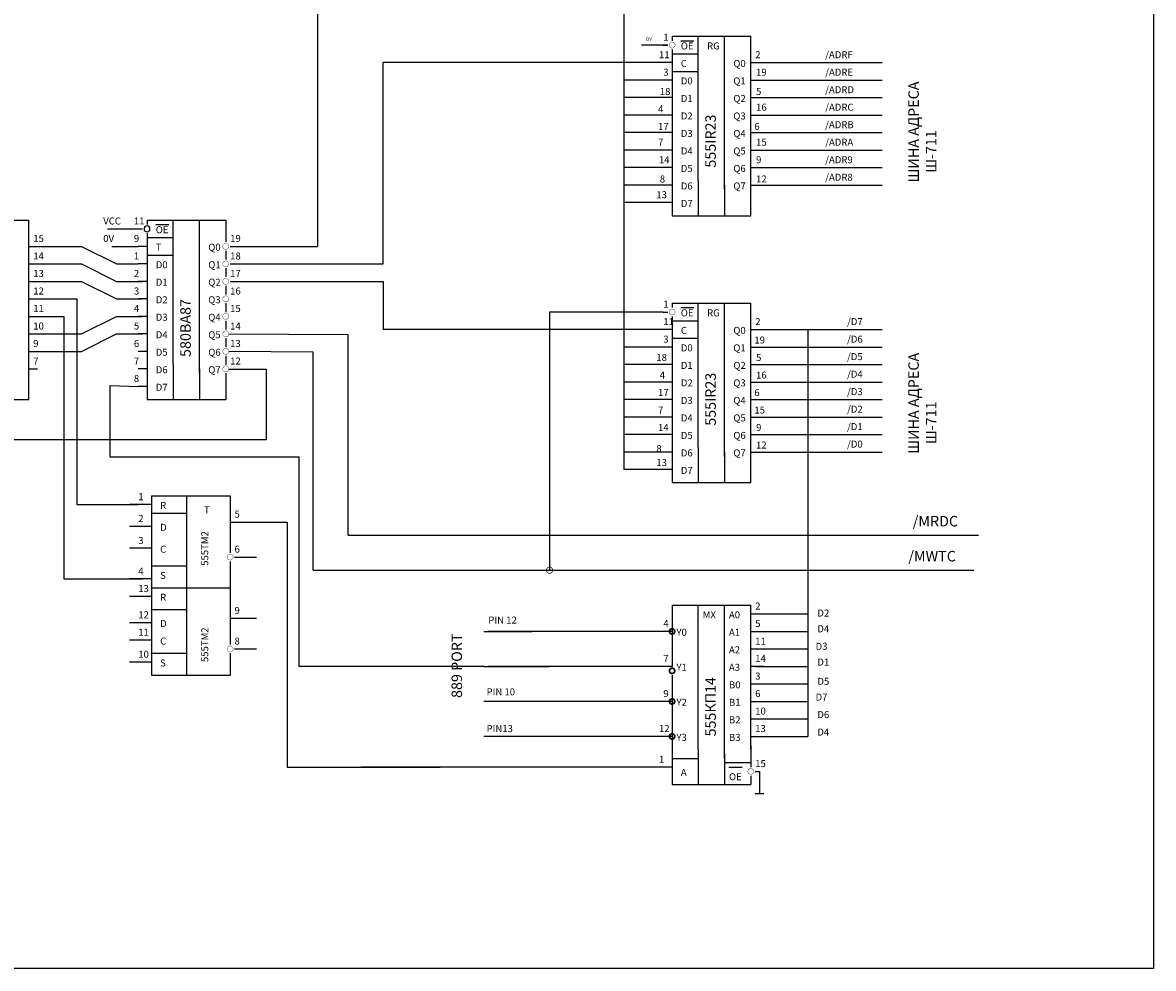
# Model space of a CAD drawing. Extents: x 0 to 290, y 0 to 205.
# Drawn here: x 128 to 290, y 0 to 135 of the extents above; entities that cross this region are included whole.
import ezdxf

# ---------------------------------------------------------------- set-up
doc = ezdxf.new("R2010")
doc.units = 0
doc.layers.get('0').update_dxf_attribs({"linetype": 'CONTINUOUS'})

# ---------------------------------------------------------------- blocks, each defined once
blk = doc.blocks.new('580ВА87')
for p, q in [((1.875, -0.625), (13.125, -0.625)), ((1.875, -0.625), (1.875, -1.25)), ((3.125, -1.25), (5, -1.25)), ((5.625, -21.25), (5.625, -0.625)), ((9.375, -22.5), (9.375, -0.625)), ((13.125, -0.625), (13.125, -3.75)), ((0.625, -1.875), (1.25, -1.875)), ((1.875, -2.5), (1.875, -23.75)), ((1.875, -3.125), (5.625, -3.125)), ((1.875, -4.375), (0.625, -4.375)), ((1.875, -5.625), (5.625, -5.625)), ((13.125, -5), (13.125, -6.25)), ((1.875, -6.875), (0.625, -6.875)), ((13.125, -7.5), (13.125, -8.75)), ((1.875, -9.375), (0.625, -9.375)), ((13.125, -10), (13.125, -11.25)), ((1.875, -11.875), (0.625, -11.875)), ((13.125, -12.5), (13.125, -13.75)), ((1.875, -14.375), (0.625, -14.375)), ((13.125, -15), (13.125, -16.25)), ((1.875, -16.875), (0.625, -16.875)), ((13.125, -17.5), (13.125, -18.75)), ((1.875, -19.375), (0.625, -19.375)), ((13.125, -20), (13.125, -21.25)), ((1.875, -21.875), (0.625, -21.875)), ((5.625, -21.25), (5.625, -26.25)), ((9.375, -21.875), (9.375, -26.25)), ((13.125, -22.5), (13.125, -26.25)), ((1.875, -23.125), (1.875, -26.25)), ((1.875, -24.375), (0.625, -24.375)), ((1.875, -26.25), (13.125, -26.25))]:
    blk.add_line(p, q)
at = {"const_width": 0.05}
for points in [[(12.7, -4.375, 1), (13.55, -4.375, 1)], [(12.7, -6.875, 1), (13.55, -6.875, 1)], [(12.7, -9.375, 1), (13.55, -9.375, 1)], [(12.7, -11.875, 1), (13.55, -11.875, 1)], [(12.7, -14.375, 1), (13.55, -14.375, 1)], [(12.7, -16.875, 1), (13.55, -16.875, 1)], [(12.7, -19.375, 1), (13.55, -19.375, 1)], [(12.7, -21.875, 1), (13.55, -21.875, 1)]]:
    blk.add_lwpolyline(points, format="xyb", close=True, dxfattribs=at)
for start, end in [(0, 180), (180, 0)]:
    blk.add_arc((1.875, -1.875), 0.425, start, end)
for s, p in [('11', (0, -1.25)), ('OE', (3.125, -2.5)), ('9', (0, -3.75)), ('19', (13.75, -3.75)), ('T', (3.125, -5)), ('Q0', (10.625, -5)), ('1', (0, -6.25)), ('18', (13.75, -6.25)), ('2', (0, -8.75)), ('D0', (3.125, -7.5)), ('Q1', (10.625, -7.5)), ('17', (13.75, -8.75)), ('D1', (3.125, -10)), ('Q2', (10.625, -10)), ('3', (0, -11.25)), ('16', (13.75, -11.25)), ('4', (0, -13.75)), ('D2', (3.125, -12.5)), ('Q3', (10.625, -12.5)), ('15', (13.75, -13.75)), ('D3', (3.125, -15)), ('Q4', (10.625, -15)), ('5', (0, -16.25)), ('14', (13.75, -16.25)), ('6', (0, -18.75)), ('D4', (3.125, -17.5)), ('Q5', (10.625, -17.5)), ('13', (13.75, -18.75)), ('D5', (3.125, -20)), ('Q6', (10.625, -20)), ('7', (0, -21.25)), ('12', (13.75, -21.25)), ('D6', (3.125, -22.5)), ('Q7', (10.625, -22.5)), ('8', (0, -23.75)), ('D7', (3.125, -25))]:
    blk.add_text(s, height=1).set_placement(p)
blk.add_text(' 580ВА87', height=1.5, rotation=90).set_placement((8.125, -20.625))

msp = doc.modelspace()

# ---------------------------------------------------------------- linework, layer by layer
for p, q in [((290, 205), (290, 0)), ((170.625, 173.125), (170.625, 103.125)), ((214.375, 163.75), (214.375, 108.125)), ((221.25, 133.125), (232.5, 133.125)), ((221.25, 133.125), (221.25, 132.5)), ((222.5, 132.5), (224.375, 132.5)), ((225, 112.5), (225, 133.125)), ((228.75, 111.25), (228.75, 133.125)), ((232.5, 112.5), (232.5, 133.125)), ((220.625, 131.875), (216.875, 131.875)), ((220, 131.875), (220.625, 131.875)), ((221.25, 131.25), (221.25, 110)), ((180, 100.625), (180, 129.375)), ((200, 129.375), (180, 129.375)), ((220.625, 129.375), (194.375, 129.375)), ((221.25, 129.375), (220, 129.375)), ((221.25, 130.625), (225, 130.625)), ((232.5, 129.375), (233.75, 129.375)), ((233.75, 129.375), (251.25, 129.375)), ((221.25, 128.125), (225, 128.125)), ((220.625, 126.875), (214.375, 126.875)), ((221.25, 126.875), (220, 126.875)), ((232.5, 126.875), (233.75, 126.875)), ((233.75, 126.875), (251.25, 126.875)), ((220.625, 124.375), (214.375, 124.375)), ((221.25, 124.375), (220, 124.375)), ((232.5, 124.375), (233.75, 124.375)), ((233.125, 124.375), (251.25, 124.375)), ((220.625, 121.875), (214.375, 121.875)), ((221.25, 121.875), (220, 121.875)), ((232.5, 121.875), (233.75, 121.875)), ((233.125, 121.875), (251.25, 121.875)), ((220.625, 119.375), (214.375, 119.375)), ((221.25, 119.375), (220, 119.375)), ((232.5, 119.375), (233.75, 119.375)), ((233.125, 119.375), (251.25, 119.375)), ((220.625, 116.875), (214.375, 116.875)), ((221.25, 116.875), (220, 116.875)), ((232.5, 116.875), (233.75, 116.875)), ((233.125, 116.875), (251.25, 116.875)), ((220.625, 114.375), (214.375, 114.375)), ((221.25, 114.375), (220, 114.375)), ((232.5, 114.375), (233.75, 114.375)), ((232.5, 107.5), (232.5, 113.125)), ((233.75, 114.375), (251.25, 114.375)), ((220.625, 111.875), (214.375, 111.875)), ((221.25, 111.875), (220, 111.875)), ((225, 112.5), (225, 107.5)), ((228.75, 111.875), (228.75, 107.5)), ((232.5, 111.875), (233.75, 111.875)), ((233.125, 111.875), (251.25, 111.875)), ((221.25, 110.625), (221.25, 107.5)), ((220.625, 109.375), (214.375, 109.375)), ((214.375, 108.75), (214.375, 71.25)), ((221.25, 109.375), (220, 109.375)), ((118.125, 106.875), (129.375, 106.875)), ((129.375, 86.25), (129.375, 106.875)), ((221.25, 107.5), (232.5, 107.5)), ((140.625, 105.625), (145, 105.625)), ((129.375, 103.125), (130.625, 103.125)), ((130, 103.125), (136.875, 103.125)), ((136.875, 103.125), (141.875, 100.625)), ((141.25, 103.125), (145, 103.125)), ((158.125, 103.125), (170.625, 103.125)), ((129.375, 100.625), (130.625, 100.625)), ((130.625, 100.625), (136.875, 100.625)), ((136.875, 100.625), (141.875, 98.125)), ((141.875, 100.625), (145, 100.625)), ((158.125, 100.625), (167.5, 100.625)), ((165, 100.625), (180, 100.625)), ((129.375, 98.125), (130.625, 98.125)), ((130.625, 98.125), (136.875, 98.125)), ((136.875, 98.125), (141.875, 95.625)), ((141.875, 98.125), (145.625, 98.125)), ((158.125, 98.125), (171.25, 98.125)), ((165.625, 98.125), (180, 98.125)), ((180, 98.125), (180, 91.25)), ((129.375, 95.625), (130.625, 95.625)), ((130, 95.625), (136.25, 95.625)), ((136.25, 95.625), (136.25, 66.25)), ((141.875, 95.625), (145.625, 95.625)), ((220, 93.75), (203.75, 93.75)), ((203.75, 93.75), (203.75, 56.875)), ((220, 93.75), (220.625, 93.75)), ((221.25, 95), (232.5, 95)), ((221.25, 95), (221.25, 94.375)), ((222.5, 94.375), (224.375, 94.375)), ((225, 74.375), (225, 95)), ((228.75, 73.125), (228.75, 95)), ((232.5, 74.375), (232.5, 95)), ((129.375, 93.125), (130.625, 93.125)), ((130.625, 93.125), (134.375, 93.125)), ((134.375, 93.125), (134.375, 55.625)), ((136.875, 90.625), (141.875, 93.125)), ((141.875, 93.125), (145.625, 93.125)), ((221.25, 93.125), (221.25, 71.875)), ((221.25, 92.5), (225, 92.5)), ((129.375, 90.625), (130.625, 90.625)), ((130.625, 90.625), (136.875, 90.625)), ((136.875, 88.125), (141.875, 90.625)), ((141.875, 90.625), (145.625, 90.625)), ((175, 90.5), (157.923, 90.583)), ((175, 61.875), (175, 90.5)), ((198.75, 91.25), (180, 91.25)), ((220.625, 91.25), (194.375, 91.25)), ((221.25, 91.25), (220, 91.25)), ((232.5, 91.25), (233.75, 91.25)), ((233.75, 91.25), (251.25, 91.25)), ((240.625, 91.25), (240.625, 39.375)), ((221.25, 90), (225, 90)), ((129.375, 88.125), (130.625, 88.125)), ((130.625, 88.125), (136.875, 88.125)), ((170, 88), (157.924, 88.09)), ((170, 56.875), (170, 88)), ((220.625, 88.75), (214.375, 88.75)), ((221.25, 88.75), (220, 88.75)), ((232.5, 88.75), (233.75, 88.75)), ((233.125, 88.75), (251.25, 88.75)), ((129.375, 81.25), (129.375, 86.875)), ((129.375, 85.625), (130.625, 85.625)), ((220, 86.25), (214.375, 86.25)), ((221.25, 86.25), (220, 86.25)), ((232.5, 86.25), (233.75, 86.25)), ((233.125, 86.25), (251.25, 86.25)), ((157.924, 85.59), (163.25, 85.59)), ((163.25, 85.59), (163.25, 75.5)), ((141, 73), (141, 83.25)), ((141, 83.25), (145, 83.125)), ((220.625, 83.75), (214.375, 83.75)), ((221.25, 83.75), (220, 83.75)), ((232.5, 83.75), (233.75, 83.75)), ((233.75, 83.75), (251.25, 83.75)), ((118.125, 81.25), (129.375, 81.25)), ((220.625, 81.25), (214.375, 81.25)), ((221.25, 81.25), (220, 81.25)), ((232.5, 81.25), (233.75, 81.25)), ((233.75, 81.25), (251.25, 81.25)), ((220.625, 78.75), (214.375, 78.75)), ((221.25, 78.75), (220, 78.75)), ((232.5, 78.75), (233.75, 78.75)), ((233.75, 78.75), (251.25, 78.75)), ((220.625, 76.25), (214.375, 76.25)), ((221.25, 76.25), (220, 76.25)), ((232.5, 76.25), (233.75, 76.25)), ((233.125, 76.25), (251.25, 76.25)), ((163.25, 75.5), (93.5, 75.5)), ((225, 74.375), (225, 69.375)), ((232.5, 69.375), (232.5, 75)), ((168, 73), (141, 73)), ((168, 43.125), (168, 73)), ((220.625, 73.75), (214.375, 73.75)), ((221.25, 73.75), (220, 73.75)), ((228.75, 73.75), (228.75, 69.375)), ((232.5, 73.75), (233.75, 73.75)), ((233.125, 73.75), (251.25, 73.75)), ((220, 71.25), (214.375, 71.25)), ((221.25, 71.25), (220, 71.25)), ((221.25, 72.5), (221.25, 69.375)), ((221.25, 69.375), (232.5, 69.375)), ((136.25, 66.25), (145, 66.25)), ((146.875, 66.25), (143.75, 66.25)), ((146.875, 67.5), (158.125, 67.5)), ((146.875, 67.5), (146.875, 66.875)), ((146.875, 66.875), (146.875, 63.125)), ((151.875, 67.5), (151.875, 41.875)), ((158.125, 67.5), (158.125, 59.375)), ((146.875, 65.625), (146.875, 44.375)), ((146.875, 65), (151.875, 65)), ((146.875, 63.125), (143.75, 63.125)), ((158.125, 63.75), (161.875, 63.75)), ((161.25, 63.75), (166.25, 63.75)), ((166.25, 63.75), (166.25, 28.75)), ((175, 61.875), (265, 61.875)), ((146.875, 60), (143.75, 60)), ((158.75, 58.75), (161.875, 58.75)), ((146.875, 57.5), (151.875, 57.5)), ((158.125, 58.125), (158.125, 46.875)), ((170, 56.875), (264.375, 56.875)), ((170, 56.875), (170, 56.875)), ((134.375, 55.625), (145.625, 55.625)), ((146.875, 55.625), (143.75, 55.625)), ((146.875, 54.375), (158.125, 54.375)), ((146.875, 53.125), (143.75, 53.125)), ((221.25, 51.875), (232.5, 51.875)), ((221.25, 51.875), (221.25, 48.75)), ((225, 31.25), (225, 51.875)), ((228.75, 30), (228.75, 51.875)), ((232.5, 31.25), (232.5, 51.875)), ((146.875, 51.25), (151.875, 51.25)), ((232.5, 50.625), (233.75, 50.625)), ((233.125, 50.625), (240.625, 50.625)), ((146.875, 49.375), (143.75, 49.375)), ((158.125, 50), (161.875, 50)), ((221.25, 48.75), (221.25, 47.5)), ((146.875, 46.875), (143.75, 46.875)), ((158.125, 47.5), (158.125, 46.25)), ((194.375, 48.125), (201.25, 48.125)), ((220, 48.125), (195, 48.125)), ((221.25, 48.125), (220, 48.125)), ((221.25, 47.5), (221.25, 43.125)), ((232.5, 48.125), (233.75, 48.125)), ((233.125, 48.125), (240.625, 48.125)), ((158.75, 45.625), (161.875, 45.625)), ((232.5, 45.625), (233.75, 45.625)), ((233.125, 45.625), (240.625, 45.625)), ((146.875, 43.75), (143.75, 43.75)), ((146.875, 45), (146.875, 41.875)), ((146.875, 45), (151.875, 45)), ((158.125, 45), (158.125, 41.875)), ((194.375, 43.125), (168, 43.125)), ((194.375, 43.125), (203.75, 43.125)), ((220.625, 43.125), (195, 43.125)), ((221.25, 43.125), (220, 43.125)), ((234.375, 43.125), (232.5, 43.125)), ((233.125, 43.125), (240.625, 43.125)), ((146.875, 41.875), (158.125, 41.875)), ((221.25, 41.875), (221.25, 28.75)), ((232.5, 40.625), (233.75, 40.625)), ((233.75, 40.625), (240.625, 40.625)), ((240.625, 39.375), (240.625, 33.125)), ((220, 38.125), (194.375, 38.125)), ((221.25, 38.125), (220, 38.125)), ((232.5, 38.125), (233.75, 38.125)), ((233.75, 38.125), (240.625, 38.125)), ((232.5, 35.625), (233.75, 35.625)), ((233.75, 35.625), (240.625, 35.625)), ((220, 33.125), (194.375, 33.125)), ((221.25, 33.125), (220, 33.125)), ((232.5, 33.125), (233.75, 33.125)), ((233.125, 33.125), (240.625, 33.125)), ((225, 31.25), (225, 26.25)), ((232.5, 31.875), (232.5, 28.75)), ((221.25, 30), (225, 30)), ((221.25, 29.375), (221.25, 26.25)), ((228.75, 30.625), (228.75, 26.25)), ((232.5, 29.375), (228.75, 29.375)), ((166.25, 28.75), (188.125, 28.75)), ((221.25, 28.75), (176.875, 28.75)), ((229.375, 28.75), (231.25, 28.75)), ((232.5, 27.5), (232.5, 26.25)), ((233.125, 28.125), (233.75, 28.125)), ((233.75, 28.125), (233.75, 25)), ((221.25, 26.25), (232.5, 26.25)), ((233.125, 25), (234.375, 25)), ((280, 0), (0, 0)), ((290, 0), (267.5, 0))]:
    msp.add_line(p, q)
for points, const_width in [([(220.825, 131.875, 1), (221.675, 131.875, 1)], 0.05), ([(220.825, 93.75, 1), (221.675, 93.75, 1)], 0.05), ([(157.7, 58.75, 1), (158.55, 58.75, 1)], 0.05), ([(203.3, 56.875, 1), (204.2, 56.875, 1)], 0.1), ([(220.875, 48.125, 1), (221.625, 48.125, 1)], 0.25), ([(157.7, 45.625, 1), (158.55, 45.625, 1)], 0.05), ([(220.875, 42.5, 1), (221.625, 42.5, 1)], 0.25), ([(220.875, 38.125, 1), (221.625, 38.125, 1)], 0.25), ([(220.875, 33.125, 1), (221.625, 33.125, 1)], 0.25), ([(232.075, 28.125, 1), (232.925, 28.125, 1)], 0.05)]:
    msp.add_lwpolyline(points, format="xyb", close=True, dxfattribs=dict(const_width=const_width))

# ---------------------------------------------------------------- block references
msp.add_blockref('580ВА87', (144.375, 107.5))

# ---------------------------------------------------------------- texts
for s, height, p in [('OV', 0.5, (217.5, 132.5)), ('1', 1, (220, 132.5)), ('11', 1, (219.375, 130)), ('OE', 1, (222.5, 131.25)), ('RG', 1, (226.25, 131.25)), ('2', 1, (233.125, 130)), ('/ADRF', 1, (243.125, 130)), ('C', 1, (222.5, 128.75)), ('Q0', 1, (230, 128.75)), ('3', 1, (220, 127.5)), ('19', 1, (233.25, 127.5)), ('/ADRE', 1, (243.125, 127.5)), ('D0', 1, (222.5, 126.25)), ('Q1', 1, (230, 126.25)), ('/ADRD', 1, (243.125, 125)), ('18', 1, (219.5, 124.75)), ('D1', 1, (222.5, 123.75)), ('Q2', 1, (230, 123.75)), ('5', 1, (233.25, 124.75)), ('4', 1, (219.25, 122.25)), ('16', 1, (233.25, 122.5)), ('/ADRC', 1, (243.125, 122.5)), ('D2', 1, (222.5, 121.25)), ('Q3', 1, (230, 121.25)), ('17', 1, (219.25, 119.75)), ('D3', 1, (222.5, 118.75)), ('Q4', 1, (230, 118.75)), ('6', 1, (233, 119.75)), ('/ADRB', 1, (243.125, 120)), ('7', 1, (219.25, 117.5)), ('15', 1, (233.25, 117.5)), ('/ADRA', 1, (243.125, 117.5)), ('D4', 1, (222.5, 116.25)), ('Q5', 1, (230, 116.25)), ('14', 1, (219.375, 115)), ('D5', 1, (222.5, 113.75)), ('Q6', 1, (230, 113.75)), ('9', 1, (233.25, 115)), ('/ADR9', 1, (243.125, 115)), ('8', 1, (219.5, 112.25)), ('12', 1, (233.25, 112.25)), ('/ADR8', 1, (243.125, 112.5)), ('D6', 1, (222.5, 111.25)), ('Q7', 1, (230, 111.25)), ('13', 1, (219, 110)), ('D7', 1, (222.5, 108.75)), ('VCC', 1, (140, 106.25)), ('15', 1, (130, 103.75)), ('0V', 1, (140, 103.75)), ('14', 1, (130, 101.25)), ('13', 1, (130, 98.75)), ('12', 1, (130, 96.25)), ('1', 1, (220, 94.375)), ('11', 1, (130, 93.75)), ('OE', 1, (222.5, 93.125)), ('RG', 1, (226.25, 93.125)), ('10', 1, (130, 91.25)), ('11', 1, (220, 91.875)), ('2', 1, (233.125, 91.875)), ('/D7', 1, (246.25, 91.875)), ('C', 1, (222.5, 90.625)), ('Q0', 1, (230, 90.625)), ('/D6', 1, (246.25, 89.375)), ('9', 1, (130, 88.75)), ('3', 1, (220, 89.375)), ('D0', 1, (222.5, 88.125)), ('Q1', 1, (230, 88.125)), ('19', 1, (233, 89.25)), ('7', 1, (130, 86.25)), ('18', 1, (219, 86.75)), ('5', 1, (233.25, 86.75)), ('/D5', 1, (246.25, 86.875)), ('D1', 1, (222.5, 85.625)), ('Q2', 1, (230, 85.625)), ('4', 1, (219.5, 84.25)), ('D2', 1, (222.5, 83.125)), ('Q3', 1, (230, 83.125)), ('16', 1, (233.25, 84.25)), ('/D4', 1, (246.25, 84.375)), ('17', 1, (219.25, 81.75)), ('6', 1, (233, 81.75)), ('/D3', 1, (246.25, 81.875)), ('D3', 1, (222.5, 80.625)), ('Q4', 1, (230, 80.625)), ('7', 1, (219.25, 79.25)), ('15', 1, (233, 79.25)), ('/D2', 1, (246.25, 79.375)), ('14', 1, (219.25, 76.75)), ('D4', 1, (222.5, 78.125)), ('Q5', 1, (230, 78.125)), ('9', 1, (233.25, 76.75)), ('/D1', 1, (246.25, 76.875)), ('D5', 1, (222.5, 75.625)), ('Q6', 1, (230, 75.625)), ('8', 1, (219, 73.75)), ('12', 1, (233.25, 74.25)), ('/D0', 1, (246.25, 74.375)), ('13', 1, (219, 71.75)), ('D6', 1, (222.5, 73.125)), ('Q7', 1, (230, 73.125)), ('D7', 1, (222.5, 70.625)), ('1', 1, (145, 66.875)), ('R', 1, (148.125, 65.625)), ('2', 1, (145, 63.75)), ('T', 1, (154.375, 65)), ('5', 1, (158.75, 64.375)), ('/MRDC', 1.5, (255.625, 63.125)), ('D', 1, (148.125, 62.5)), ('3', 1, (145, 60.625)), ('C', 1, (148.125, 59.375)), ('6', 1, (158.75, 59.375)), ('/MWTC', 1.5, (255, 58.125)), ('4', 1, (145, 56.25)), ('S', 1, (148.125, 55.625)), ('13', 1, (145, 53.75)), ('R', 1, (148.125, 52.5)), ('2', 1, (233.125, 51.25)), ('12', 1, (145, 50)), ('9', 1, (158.75, 50.625)), ('PIN 12', 1, (195, 49.25)), ('MX', 1, (225.625, 50)), ('A0', 1, (229.375, 50)), ('D2', 1, (242, 50.25)), ('11', 1, (145, 47.5)), ('D', 1, (148.125, 48.75)), ('4', 1, (220, 48.75)), ('Y0', 1, (221.875, 47.5)), ('A1', 1, (229.375, 47.5)), ('5', 1, (233.125, 48.75)), ('D4', 1, (242, 48)), ('C', 1, (148.125, 46.25)), ('8', 1, (158.75, 46.25)), ('11', 1, (233.125, 46.25)), ('10', 1, (145, 44.375)), ('A2', 1, (229.375, 45)), ('D3', 1, (241.75, 45.5)), ('S', 1, (148.125, 43.125)), ('7', 1, (220, 43.75)), ('14', 1, (233.125, 43.75)), ('D1', 1, (242, 43.25)), ('Y1', 1, (221.875, 42.5)), ('A3', 1, (229.375, 42.5)), ('3', 1, (233.125, 41.25)), ('B0', 1, (229.375, 40)), ('D5', 1, (242, 40.5)), ('PIN 10', 1, (194.75, 39)), ('9', 1, (220, 38.75)), ('6', 1, (233.125, 38.75)), ('D7', 1, (241.75, 38.25)), ('Y2', 1, (221.875, 37.5)), ('B1', 1, (229.375, 37.5)), ('10', 1, (233.125, 36.25)), ('B2', 1, (229.375, 35)), ('D6', 1, (242, 35.75)), ('PIN13', 1, (194.75, 33.75)), ('12', 1, (219.375, 33.75)), ('13', 1, (233.125, 33.75)), ('D4', 1, (242, 33.25)), ('Y3', 1, (221.875, 32.5)), ('B3', 1, (229.375, 32.5)), ('1', 1, (219.375, 29.375)), ('15', 1, (233.125, 28.75)), ('A', 1, (222.5, 27.5)), ('OE', 1, (229.375, 26.875))]:
    msp.add_text(s, height=height).set_placement(p)
for s, height, p in [('ШИНА АДРЕСА', 1.5, (256.5, 112.25)), ('555IR23', 1.5, (227.5, 114.375)), ('   Ш-711', 1.5, (259, 112.25)), ('ШИНА АДРЕСА', 1.5, (256.5, 73.5)), ('555IR23', 1.5, (227.5, 77.5)), ('   Ш-711', 1.5, (259, 73.5)), ('555ТМ2', 1, (155, 57.5)), ('555ТМ2', 1, (155, 43.75)), ('889 PORT', 1.5, (191.25, 38.625)), ('555КП14', 1.5, (227.5, 33.125))]:
    msp.add_text(s, height=height, rotation=90).set_placement(p)

doc.saveas('drawing.dxf')
